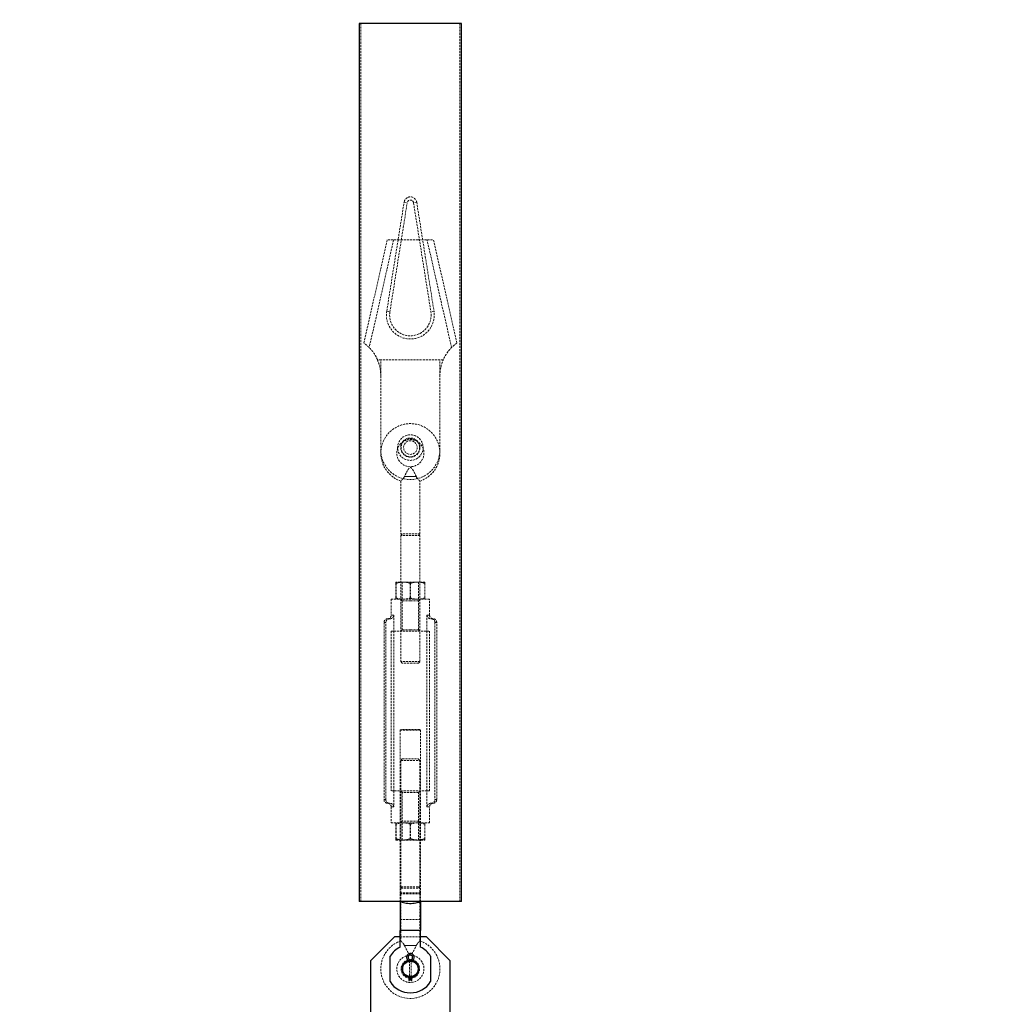
# Model space of a CAD drawing. Units: millimetres. Extents: x -83983 to 185159, y -6767 to 41363.
# Drawn here: x 1405 to 2021, y 11545 to 12162 of the extents above; entities that cross this region are included whole.
import ezdxf

# ---------------------------------------------------------------- set-up
doc = ezdxf.new("R2010")
doc.units = ezdxf.units.MM
doc.linetypes.add('HIDDEN', pattern=[1.905, 1.27, -0.635])
doc.layers.add('TAMBE-Porteuse 1000Kg', color=92, linetype='Continuous')
doc.layers.add('TAMBE-Porteuse 500Kg', color=10, linetype='Continuous')
doc.styles.add('cba', font='BKANT.TTF')

# ---------------------------------------------------------------- blocks, each defined once
blk = doc.blocks.new('Perche 500 daN')
at = {"linetype": 'Continuous', "lineweight": 25}
for p, q in [((16229.42, -152554.86), (16229.42, -153104.86)), ((16293.42, -152554.86), (16229.42, -152554.86)), ((16293.42, -153104.86), (16293.42, -152554.86)), ((16293.42, -153104.86), (16229.42, -153104.86)), ((16255.07, -153104.86), (16255.07, -153123.01)), ((16267.77, -153104.86), (16267.77, -153123.01)), ((16267.77, -153123.01), (16255.07, -153123.01)), ((16255.07, -153133.42), (16255.07, -153123.01)), ((16267.77, -153133.42), (16267.77, -153123.01)), ((16251.42, -153127.01), (16236.42, -153142.01)), ((16255.07, -153127.01), (16251.42, -153127.01)), ((16271.42, -153127.01), (16267.77, -153127.01)), ((16286.42, -153142.01), (16271.42, -153127.01)), ((16236.42, -153142.01), (16236.42, -153190.89)), ((16248.72, -153154.99), (16248.72, -153139.03)), ((16260.45, -153141.98), (16260.45, -153142.28)), ((16260.94, -153141.64), (16260.94, -153142.21)), ((16261.9, -153142.21), (16261.9, -153141.64)), ((16262.38, -153142.28), (16262.38, -153141.98)), ((16274.12, -153139.03), (16274.12, -153154.99)), ((16286.42, -153190.51), (16286.42, -153142.01)), ((16260.45, -153151.74), (16260.45, -153154.25)), ((16260.45, -153154.25), (16260.94, -153154.25)), ((16260.94, -153151.81), (16260.94, -153154.25)), ((16261.9, -153154.25), (16261.9, -153151.81)), ((16261.9, -153154.25), (16262.38, -153154.25)), ((16262.38, -153154.25), (16262.38, -153151.74))]:
    blk.add_line(p, q, dxfattribs=at)
at = {"linetype": 'HIDDEN', "lineweight": 18}
for p, q in [((16230.42, -152554.86), (16230.42, -153104.86)), ((16292.42, -153104.86), (16292.42, -152554.86)), ((16246.61, -152735.15), (16257.47, -152666.88)), ((16248.58, -152735.47), (16259.44, -152667.2)), ((16257.47, -152666.88), (16259.44, -152667.2)), ((16265.37, -152666.88), (16263.4, -152667.2)), ((16263.4, -152667.2), (16274.26, -152735.47)), ((16265.37, -152666.88), (16276.23, -152735.15)), ((16256.42, -152690.51), (16246.92, -152690.51)), ((16266.42, -152690.51), (16256.42, -152690.51)), ((16266.42, -152690.51), (16275.92, -152690.51)), ((16246.61, -152735.15), (16248.58, -152735.47)), ((16276.23, -152735.15), (16274.26, -152735.47)), ((16242.92, -152765.51), (16240.83, -152765.51)), ((16279.92, -152765.51), (16242.92, -152765.51)), ((16242.92, -152775.51), (16242.92, -152765.51)), ((16282.01, -152765.51), (16279.92, -152765.51)), ((16279.92, -152775.51), (16279.92, -152765.51)), ((16242.92, -152775.51), (16242.92, -152822.01)), ((16279.92, -152822.01), (16279.92, -152775.51)), ((16257.76, -152838.61), (16265.08, -152838.61)), ((16265.08, -152838.61), (16257.76, -152838.61)), ((16265.08, -152838.61), (16265.84, -152839.82)), ((16255.42, -152841.48), (16255.42, -152874.56)), ((16267.42, -152874.56), (16267.42, -152841.48)), ((16267.42, -152874.56), (16255.42, -152874.56)), ((16255.42, -152874.56), (16256.37, -152875.51)), ((16267.42, -152875.51), (16255.42, -152875.51)), ((16255.42, -152875.51), (16255.42, -152954.56)), ((16266.47, -152875.51), (16267.42, -152874.56)), ((16267.42, -152954.56), (16267.42, -152875.51)), ((16252.38, -152905.52), (16252.38, -152914.71)), ((16256.86, -152904.71), (16252.42, -152904.71)), ((16252.42, -152904.71), (16252.42, -152904.71)), ((16252.46, -152905.52), (16252.46, -152914.71)), ((16256.37, -152904.71), (16256.37, -152915.51)), ((16265.86, -152904.71), (16256.86, -152904.71)), ((16261.34, -152905.52), (16261.34, -152914.71)), ((16261.5, -152905.52), (16261.5, -152914.71)), ((16270.42, -152904.71), (16265.86, -152904.71)), ((16266.47, -152915.51), (16266.47, -152904.71)), ((16270.38, -152905.52), (16270.38, -152914.71)), ((16270.42, -152904.71), (16270.42, -152904.71)), ((16270.46, -152905.52), (16270.46, -152914.71)), ((16273.42, -152915.51), (16249.42, -152915.51)), ((16249.42, -152915.51), (16249.42, -152925.51)), ((16252.42, -152915.51), (16252.42, -152915.51)), ((16255.42, -152915.51), (16256.37, -152916.46)), ((16256.37, -152916.46), (16261.42, -152916.46)), ((16256.37, -152916.46), (16256.37, -152934.56)), ((16261.42, -152916.46), (16266.47, -152916.46)), ((16266.47, -152916.46), (16267.42, -152915.51)), ((16266.47, -152934.56), (16266.47, -152916.46)), ((16270.42, -152915.51), (16270.42, -152915.51)), ((16273.42, -152925.51), (16273.42, -152915.51)), ((16251.03, -152925.51), (16249.42, -152925.51)), ((16251.03, -152925.51), (16251.03, -152935.51)), ((16271.81, -152925.51), (16273.42, -152925.51)), ((16271.81, -152925.51), (16271.81, -152935.51)), ((16246.05, -152930.01), (16244.92, -152930.01)), ((16244.92, -152930.01), (16244.92, -153041.01)), ((16246.05, -153041.01), (16246.05, -152930.01)), ((16247.17, -152927.76), (16248.49, -152927.76)), ((16274.35, -152927.76), (16275.67, -152927.76)), ((16276.79, -152930.01), (16276.79, -153041.01)), ((16276.79, -152930.01), (16277.92, -152930.01)), ((16277.92, -153041.01), (16277.92, -152930.01)), ((16249.42, -152935.51), (16251.03, -152935.51)), ((16249.42, -152935.51), (16249.42, -153035.51)), ((16251.03, -152935.51), (16271.81, -152935.51)), ((16251.03, -152935.51), (16251.03, -153035.51)), ((16256.37, -152934.56), (16255.42, -152935.51)), ((16256.37, -152934.56), (16261.42, -152934.56)), ((16261.42, -152934.56), (16266.47, -152934.56)), ((16267.42, -152935.51), (16266.47, -152934.56)), ((16271.81, -153035.51), (16271.81, -152935.51)), ((16271.81, -152935.51), (16273.42, -152935.51)), ((16273.42, -153035.51), (16273.42, -152935.51)), ((16267.42, -152954.56), (16255.42, -152954.56)), ((16255.42, -152954.56), (16256.37, -152955.51)), ((16266.47, -152955.51), (16256.37, -152955.51)), ((16266.47, -152955.51), (16267.42, -152954.56)), ((16255.61, -152997.01), (16255.07, -152997.55)), ((16267.77, -152997.55), (16255.07, -152997.55)), ((16255.07, -152997.55), (16255.07, -153099.47)), ((16267.23, -152997.01), (16255.61, -152997.01)), ((16267.77, -152997.55), (16267.23, -152997.01)), ((16267.77, -153099.47), (16267.77, -152997.55)), ((16256.37, -153015.51), (16255.42, -153016.46)), ((16255.42, -153016.46), (16267.42, -153016.46)), ((16255.42, -153016.46), (16255.42, -153095.51)), ((16256.37, -153015.51), (16266.47, -153015.51)), ((16267.42, -153016.46), (16266.47, -153015.51)), ((16267.42, -153095.51), (16267.42, -153016.46)), ((16251.03, -153035.51), (16249.42, -153035.51)), ((16251.03, -153035.51), (16251.03, -153045.51)), ((16271.81, -153035.51), (16251.03, -153035.51)), ((16255.42, -153035.51), (16256.37, -153036.46)), ((16266.47, -153036.46), (16256.37, -153036.46)), ((16256.37, -153036.46), (16256.37, -153054.56)), ((16266.47, -153036.46), (16267.42, -153035.51)), ((16266.47, -153054.56), (16266.47, -153036.46)), ((16271.81, -153045.51), (16271.81, -153035.51)), ((16273.42, -153035.51), (16271.81, -153035.51)), ((16246.05, -153041.01), (16244.92, -153041.01)), ((16247.17, -153043.26), (16248.49, -153043.26)), ((16274.35, -153043.26), (16275.67, -153043.26)), ((16276.79, -153041.01), (16277.92, -153041.01)), ((16251.03, -153045.51), (16249.42, -153045.51)), ((16249.42, -153045.51), (16249.42, -153055.51)), ((16271.81, -153045.51), (16273.42, -153045.51)), ((16273.42, -153055.51), (16273.42, -153045.51)), ((16249.42, -153055.51), (16273.42, -153055.51)), ((16252.42, -153055.51), (16252.42, -153055.51)), ((16256.37, -153054.56), (16255.42, -153055.51)), ((16266.47, -153054.56), (16256.37, -153054.56)), ((16256.37, -153055.51), (16256.37, -153066.31)), ((16267.42, -153055.51), (16266.47, -153054.56)), ((16266.47, -153066.31), (16266.47, -153055.51)), ((16270.42, -153055.51), (16270.42, -153055.51)), ((16252.38, -153065.51), (16252.38, -153056.32)), ((16252.46, -153065.51), (16252.46, -153056.32)), ((16261.34, -153065.51), (16261.34, -153056.32)), ((16261.5, -153065.51), (16261.5, -153056.32)), ((16270.38, -153065.51), (16270.38, -153056.32)), ((16270.46, -153065.51), (16270.46, -153056.32)), ((16252.42, -153066.31), (16256.98, -153066.31)), ((16252.42, -153066.31), (16252.42, -153066.31)), ((16256.98, -153066.31), (16265.98, -153066.31)), ((16265.98, -153066.31), (16270.42, -153066.31)), ((16270.42, -153066.31), (16270.42, -153066.31)), ((16255.42, -153095.51), (16267.42, -153095.51)), ((16256.37, -153095.51), (16255.42, -153096.46)), ((16255.42, -153096.46), (16267.42, -153096.46)), ((16255.42, -153096.46), (16255.42, -153129.54)), ((16267.42, -153096.46), (16266.47, -153095.51)), ((16267.42, -153129.54), (16267.42, -153096.46)), ((16267.77, -153099.47), (16255.07, -153099.47)), ((16255.07, -153099.47), (16255.61, -153100.01)), ((16267.77, -153100.01), (16255.07, -153100.01)), ((16255.07, -153100.01), (16255.07, -153104.86)), ((16267.23, -153100.01), (16267.77, -153099.47)), ((16267.77, -153104.86), (16267.77, -153100.01)), ((16267.77, -153116.01), (16255.07, -153116.01)), ((16267.77, -153123.01), (16255.07, -153123.01)), ((16267.77, -153127.01), (16255.07, -153127.01)), ((16257.76, -153132.41), (16257, -153131.2)), ((16265.08, -153132.41), (16257.76, -153132.41)), ((16257.76, -153132.41), (16265.08, -153132.41)), ((16260.94, -153141.68), (16260.14, -153141.82)), ((16260.94, -153142.21), (16260.94, -153151.81)), ((16262.7, -153141.82), (16261.85, -153141.68)), ((16261.9, -153151.81), (16261.9, -153142.21)), ((16260.45, -153152.27), (16260.94, -153152.34)), ((16261.9, -153152.34), (16262.38, -153152.27))]:
    blk.add_line(p, q, dxfattribs=at)
at = {"linetype": 'HIDDEN', "lineweight": 18, "flags": 128}
for points in [[(16246.92, -152690.51), (16238.42, -152728.01), (16232.28, -152755.12)], [(16290.56, -152755.12), (16284.42, -152728.01), (16275.92, -152690.51)]]:
    blk.add_lwpolyline(points, dxfattribs=at)
at = {"linetype": 'Continuous', "lineweight": 25, "flags": 128}
for points in [[(16261.85, -153141.68), (16261.42, -153141.66), (16260.94, -153141.68)], [(16260.94, -153152.34), (16261.42, -153152.36), (16261.9, -153152.34)]]:
    blk.add_lwpolyline(points, dxfattribs=at)
at = {"linetype": 'HIDDEN', "lineweight": 18}
for centre, radius in [((16261.42, -152820.51), 8), ((16261.42, -152820.51), 6), ((16261.42, -152820.51), 5.75), ((16261.42, -152824.01), 8.5), ((16261.42, -152820.51), 4.25), ((16261.42, -153147.01), 8.5), ((16261.42, -153147.01), 5.79)]:
    blk.add_circle(centre, radius, dxfattribs=at)
at = {"linetype": 'Continuous', "lineweight": 25}
blk.add_circle((16261.42, -153147.01), 4.82, dxfattribs=at)
at = {"linetype": 'HIDDEN', "lineweight": 18}
for centre, radius, start, end in [((16261.42, -152667.51), 4, 9.0411, 170.9589), ((16261.42, -152667.51), 2, 9.0411, 170.9589), ((16261.42, -152737.51), 15, 170.9589, 9.0411), ((16261.42, -152737.51), 13, 180, 9.0411), ((16261.42, -152737.51), 13, 170.9589, 180), ((16261.42, -152824.01), 18.5, 0, 251.13721), ((16261.42, -152822.01), 18.5, 180, 0), ((16261.42, -152824.01), 18.5, 288.85081, 0), ((16247.17, -152925.51), 2.25, 270, 0), ((16275.67, -152925.51), 2.25, 180, 270), ((16247.17, -152930.01), 2.25, 90, 180), ((16275.67, -152930.01), 2.25, 0, 90), ((16247.17, -153041.01), 2.25, 180, 270), ((16247.17, -153045.51), 2.25, 0, 90), ((16275.67, -153045.51), 2.25, 90, 180), ((16275.67, -153041.01), 2.25, 270, 0), ((16261.42, -153147.01), 18.5, 108.85081, 180), ((16261.42, -153147.01), 18.5, 180, 71.13721)]:
    blk.add_arc(centre, radius, start, end, dxfattribs=at)
at = {"linetype": 'Continuous', "lineweight": 25}
for centre, radius, start, end in [((16261.42, -153147.01), 15, 115.04521, 147.85095), ((16261.42, -153147.01), 15, 32.14905, 64.95479), ((16261.42, -153147.01), 5.35, 103.86839, 259.60846), ((16261.42, -153139.77), 2.41, 293.38149, 180), ((16261.42, -153139.77), 2.41, 180, 246.57007), ((16261.42, -153139.77), 1.45, 289.47122, 250.52878), ((16261.42, -153147.01), 5.35, 0, 76.13161), ((16261.42, -153147.01), 5.35, 280.39154, 0), ((16261.42, -153147.01), 15, 212.14905, 327.85095)]:
    blk.add_arc(centre, radius, start, end, dxfattribs=at)
at = {"linetype": 'HIDDEN', "lineweight": 18}
for points, knots in [([(16250.92, -152690.51), (16248.36, -152701.82), (16243.26, -152724.28), (16238.17, -152746.74), (16235.65, -152757.89)], [0, 0, 0, 0, 0.503636, 1, 1, 1, 1]), ([(16287.19, -152757.89), (16285.2, -152749.12), (16280.11, -152726.66), (16275.02, -152704.2), (16271.92, -152690.51)], [0, 0, 0, 0, 0.390577, 1, 1, 1, 1]), ([(16240.83, -152765.51), (16240.41, -152764.64), (16239.57, -152762.86), (16238.11, -152760.71), (16236.72, -152759), (16235.5, -152757.71), (16234.37, -152756.67), (16233.44, -152755.9), (16232.78, -152755.4), (16232.32, -152755.08), (16232.39, -152755.13), (16232.43, -152755.15)], [0, 0, 0, 0, 0.142697, 0.289573, 0.393971, 0.501202, 0.6057, 0.713761, 0.810319, 0.909775, 1, 1, 1, 1]), ([(16290.41, -152755.15), (16290.44, -152755.13), (16290.5, -152755.09), (16289.43, -152755.86), (16287.51, -152757.49), (16285.12, -152760.09), (16283.22, -152762.91), (16282.31, -152764.86), (16282.01, -152765.51)], [0, 0, 0, 0, 0.102165, 0.295204, 0.487724, 0.682686, 0.894018, 1, 1, 1, 1]), ([(16240.83, -152765.51), (16241.39, -152766.98), (16242.62, -152770.2), (16242.81, -152773.64), (16242.92, -152775.51)], [0, 0, 0, 0, 0.4571105, 1, 1, 1, 1]), ([(16279.92, -152775.51), (16279.99, -152774.13), (16280.12, -152771.33), (16281, -152767.98), (16281.77, -152766.09), (16282.01, -152765.51)], [0, 0, 0, 0, 0.402821, 0.817318, 1, 1, 1, 1]), ([(16265.08, -152838.61), (16264.84, -152838.09), (16264.35, -152837.04), (16263.56, -152835.45), (16262.8, -152834.15), (16262.27, -152833.47), (16261.86, -152833.18), (16261.69, -152833.1), (16261.53, -152833.07), (16261.4, -152833.06), (16261.27, -152833.07), (16261.05, -152833.14), (16260.56, -152833.46), (16259.97, -152834.25), (16259.16, -152835.68), (16258.4, -152837.23), (16257.95, -152838.2), (16257.76, -152838.61)], [0, 0, 0, 0, 0.114331, 0.228552, 0.345907, 0.447374, 0.465289, 0.484592, 0.49295, 0.501395, 0.508695, 0.519923, 0.552168, 0.669181, 0.786038, 0.909828, 1, 1, 1, 1]), ([(16257.76, -152838.61), (16257.5, -152839.06), (16256.98, -152839.95), (16256.1, -152840.86), (16255.5, -152841.44), (16255.47, -152841.47), (16255.46, -152841.48)], [0, 0, 0, 0, 0.259106, 0.516489, 0.797672, 1, 1, 1, 1]), ([(16257, -152839.82), (16257.02, -152839.79), (16257.29, -152839.49), (16257.54, -152839.03), (16257.76, -152838.61)], [0, 0, 0, 0, 0.100419, 1, 1, 1, 1]), ([(16267.38, -152841.48), (16267.4, -152841.49), (16267.46, -152841.55), (16267.18, -152841.29), (16266.6, -152840.72), (16265.78, -152839.84), (16265.3, -152839), (16265.08, -152838.61)], [0, 0, 0, 0, 0.050794, 0.2826, 0.517949, 0.775864, 1, 1, 1, 1]), ([(16256.86, -152904.71), (16256.76, -152904.71), (16255.95, -152904.72), (16254.44, -152904.9), (16253.07, -152905.31), (16252.38, -152905.52)], [0, 0, 0, 0, 0.07009, 0.530784, 1, 1, 1, 1]), ([(16252.38, -152905.52), (16252.38, -152905.4), (16252.4, -152904.92), (16252.41, -152904.8), (16252.42, -152904.71)], [0, 0, 0, 0, 0.252564, 1, 1, 1, 1]), ([(16252.42, -152904.71), (16252.42, -152904.72), (16252.44, -152904.77), (16252.45, -152905.2), (16252.46, -152905.52)], [0, 0, 0, 0, 0.264671, 1, 1, 1, 1]), ([(16252.46, -152905.52), (16253.19, -152905.29), (16254.67, -152904.84), (16256.2, -152904.75), (16256.98, -152904.71)], [0, 0, 0, 0, 0.495458, 1, 1, 1, 1]), ([(16261.34, -152905.52), (16260.62, -152905.29), (16259.15, -152904.84), (16257.63, -152904.75), (16256.86, -152904.71)], [0, 0, 0, 0, 0.495458, 1, 1, 1, 1]), ([(16256.98, -152904.71), (16257.08, -152904.71), (16257.9, -152904.72), (16259.43, -152904.9), (16260.8, -152905.31), (16261.5, -152905.52)], [0, 0, 0, 0, 0.07009, 0.530784, 1, 1, 1, 1]), ([(16265.86, -152904.71), (16265.76, -152904.71), (16264.94, -152904.72), (16263.41, -152904.9), (16262.04, -152905.31), (16261.34, -152905.52)], [0, 0, 0, 0, 0.07009, 0.5307844, 1, 1, 1, 1]), ([(16261.5, -152905.52), (16262.22, -152905.29), (16263.69, -152904.84), (16265.21, -152904.75), (16265.98, -152904.71)], [0, 0, 0, 0, 0.495458, 1, 1, 1, 1]), ([(16270.38, -152905.52), (16269.65, -152905.29), (16268.17, -152904.84), (16266.63, -152904.75), (16265.86, -152904.71)], [0, 0, 0, 0, 0.495458, 1, 1, 1, 1]), ([(16265.98, -152904.71), (16266.08, -152904.71), (16266.89, -152904.72), (16268.4, -152904.9), (16269.77, -152905.31), (16270.46, -152905.52)], [0, 0, 0, 0, 0.07009, 0.530784, 1, 1, 1, 1]), ([(16270.42, -152904.71), (16270.41, -152904.8), (16270.4, -152904.92), (16270.38, -152905.4), (16270.38, -152905.52)], [0, 0, 0, 0, 0.747436, 1, 1, 1, 1]), ([(16270.46, -152905.52), (16270.45, -152905.2), (16270.44, -152904.77), (16270.42, -152904.72), (16270.42, -152904.71)], [0, 0, 0, 0, 0.735328, 1, 1, 1, 1]), ([(16252.38, -152914.71), (16253.11, -152914.93), (16254.58, -152915.39), (16256.1, -152915.47), (16256.86, -152915.51)], [0, 0, 0, 0, 0.495458, 1, 1, 1, 1]), ([(16252.42, -152915.51), (16252.41, -152915.42), (16252.4, -152915.3), (16252.38, -152914.83), (16252.38, -152914.71)], [0, 0, 0, 0, 0.747436, 1, 1, 1, 1]), ([(16252.46, -152914.71), (16252.45, -152915.02), (16252.44, -152915.46), (16252.42, -152915.5), (16252.42, -152915.51)], [0, 0, 0, 0, 0.735329, 1, 1, 1, 1]), ([(16256.86, -152915.51), (16256.97, -152915.51), (16257.77, -152915.5), (16259.29, -152915.33), (16260.65, -152914.92), (16261.34, -152914.71)], [0, 0, 0, 0, 0.07009, 0.530784, 1, 1, 1, 1]), ([(16261.34, -152914.71), (16262.08, -152914.93), (16263.56, -152915.39), (16265.09, -152915.47), (16265.86, -152915.51)], [0, 0, 0, 0, 0.495458, 1, 1, 1, 1]), ([(16265.86, -152915.51), (16265.97, -152915.51), (16266.78, -152915.5), (16268.31, -152915.33), (16269.69, -152914.92), (16270.38, -152914.71)], [0, 0, 0, 0, 0.07009, 0.530784, 1, 1, 1, 1]), ([(16270.38, -152914.71), (16270.38, -152914.83), (16270.4, -152915.3), (16270.41, -152915.42), (16270.42, -152915.51)], [0, 0, 0, 0, 0.252564, 1, 1, 1, 1]), ([(16270.42, -152915.51), (16270.42, -152915.5), (16270.44, -152915.46), (16270.45, -152915.02), (16270.46, -152914.71)], [0, 0, 0, 0, 0.264672, 1, 1, 1, 1]), ([(16248.49, -152927.76), (16248.54, -152927.76), (16248.88, -152927.76), (16249.53, -152927.61), (16250.32, -152927.14), (16250.8, -152926.52), (16251, -152925.95), (16251.02, -152925.65), (16251.03, -152925.51)], [0, 0, 0, 0, 0.033722, 0.275018, 0.522677, 0.75798, 0.889358, 1, 1, 1, 1]), ([(16271.81, -152925.51), (16271.81, -152925.55), (16271.82, -152925.69), (16271.87, -152926.07), (16272.1, -152926.61), (16272.6, -152927.18), (16273.29, -152927.6), (16273.91, -152927.75), (16274.27, -152927.76), (16274.35, -152927.76)], [0, 0, 0, 0, 0.032586, 0.110688, 0.304433, 0.497511, 0.707601, 0.941762, 1, 1, 1, 1]), ([(16248.49, -152927.76), (16248.3, -152927.77), (16247.8, -152927.81), (16247.06, -152928.12), (16246.43, -152928.71), (16246.1, -152929.39), (16246.06, -152929.83), (16246.05, -152930.01)], [0, 0, 0, 0, 0.158189, 0.406488, 0.638658, 0.851422, 1, 1, 1, 1]), ([(16276.79, -152930.01), (16276.79, -152929.97), (16276.78, -152929.7), (16276.66, -152929.19), (16276.28, -152928.57), (16275.69, -152928.08), (16275.02, -152927.81), (16274.55, -152927.77), (16274.35, -152927.76)], [0, 0, 0, 0, 0.032682, 0.22478, 0.417842, 0.618955, 0.833761, 1, 1, 1, 1]), ([(16246.05, -153041.01), (16246.06, -153041.17), (16246.09, -153041.57), (16246.35, -153042.17), (16246.84, -153042.73), (16247.52, -153043.12), (16248.1, -153043.25), (16248.44, -153043.26), (16248.49, -153043.26)], [0, 0, 0, 0, 0.132803, 0.324435, 0.520855, 0.728471, 0.951843, 1, 1, 1, 1]), ([(16251.03, -153045.51), (16251.01, -153045.34), (16250.99, -153045.07), (16250.82, -153044.58), (16250.48, -153044.07), (16249.85, -153043.57), (16249.16, -153043.3), (16248.69, -153043.27), (16248.49, -153043.26)], [0, 0, 0, 0, 0.140882, 0.211033, 0.416865, 0.621923, 0.847082, 1, 1, 1, 1]), ([(16274.35, -153043.26), (16274.18, -153043.27), (16273.7, -153043.3), (16272.95, -153043.58), (16272.31, -153044.11), (16271.93, -153044.75), (16271.82, -153045.21), (16271.81, -153045.47), (16271.81, -153045.51)], [0, 0, 0, 0, 0.136345, 0.382051, 0.626978, 0.789198, 0.96728, 1, 1, 1, 1]), ([(16274.35, -153043.26), (16274.39, -153043.26), (16274.73, -153043.26), (16275.38, -153043.11), (16276.13, -153042.63), (16276.62, -153041.95), (16276.78, -153041.38), (16276.79, -153041.07), (16276.79, -153041.01)], [0, 0, 0, 0, 0.033194, 0.284942, 0.5263, 0.748513, 0.953163, 1, 1, 1, 1]), ([(16252.42, -153055.51), (16252.42, -153055.52), (16252.4, -153055.57), (16252.39, -153056), (16252.38, -153056.32)], [0, 0, 0, 0, 0.264672, 1, 1, 1, 1]), ([(16252.46, -153056.32), (16252.46, -153056.2), (16252.44, -153055.72), (16252.43, -153055.6), (16252.42, -153055.51)], [0, 0, 0, 0, 0.252564, 1, 1, 1, 1]), ([(16256.98, -153055.51), (16256.87, -153055.51), (16256.06, -153055.52), (16254.53, -153055.7), (16253.15, -153056.11), (16252.46, -153056.32)], [0, 0, 0, 0, 0.07009, 0.530784, 1, 1, 1, 1]), ([(16261.5, -153056.32), (16260.76, -153056.09), (16259.28, -153055.64), (16257.75, -153055.55), (16256.98, -153055.51)], [0, 0, 0, 0, 0.495458, 1, 1, 1, 1]), ([(16265.98, -153055.51), (16265.87, -153055.51), (16265.07, -153055.52), (16263.55, -153055.7), (16262.19, -153056.11), (16261.5, -153056.32)], [0, 0, 0, 0, 0.07009, 0.530784, 1, 1, 1, 1]), ([(16270.46, -153056.32), (16269.73, -153056.09), (16268.26, -153055.64), (16266.74, -153055.55), (16265.98, -153055.51)], [0, 0, 0, 0, 0.495458, 1, 1, 1, 1]), ([(16270.38, -153056.32), (16270.39, -153056), (16270.4, -153055.57), (16270.42, -153055.52), (16270.42, -153055.51)], [0, 0, 0, 0, 0.735329, 1, 1, 1, 1]), ([(16270.42, -153055.51), (16270.43, -153055.6), (16270.44, -153055.72), (16270.45, -153056.2), (16270.46, -153056.32)], [0, 0, 0, 0, 0.747436, 1, 1, 1, 1]), ([(16252.38, -153065.51), (16252.39, -153065.82), (16252.4, -153066.26), (16252.42, -153066.3), (16252.42, -153066.31)], [0, 0, 0, 0, 0.735328, 1, 1, 1, 1]), ([(16256.86, -153066.31), (16256.76, -153066.31), (16255.95, -153066.3), (16254.44, -153066.13), (16253.07, -153065.72), (16252.38, -153065.51)], [0, 0, 0, 0, 0.07009, 0.530784, 1, 1, 1, 1]), ([(16252.42, -153066.31), (16252.43, -153066.22), (16252.44, -153066.1), (16252.46, -153065.63), (16252.46, -153065.51)], [0, 0, 0, 0, 0.747436, 1, 1, 1, 1]), ([(16252.46, -153065.51), (16253.19, -153065.73), (16254.67, -153066.19), (16256.2, -153066.27), (16256.98, -153066.31)], [0, 0, 0, 0, 0.495458, 1, 1, 1, 1]), ([(16261.34, -153065.51), (16260.62, -153065.73), (16259.15, -153066.19), (16257.63, -153066.27), (16256.86, -153066.31)], [0, 0, 0, 0, 0.495458, 1, 1, 1, 1]), ([(16256.98, -153066.31), (16257.08, -153066.31), (16257.9, -153066.3), (16259.43, -153066.13), (16260.8, -153065.72), (16261.5, -153065.51)], [0, 0, 0, 0, 0.07009, 0.5307844, 1, 1, 1, 1]), ([(16265.86, -153066.31), (16265.76, -153066.31), (16264.94, -153066.3), (16263.41, -153066.13), (16262.04, -153065.72), (16261.34, -153065.51)], [0, 0, 0, 0, 0.07009, 0.530784, 1, 1, 1, 1]), ([(16261.5, -153065.51), (16262.22, -153065.73), (16263.69, -153066.19), (16265.21, -153066.27), (16265.98, -153066.31)], [0, 0, 0, 0, 0.495458, 1, 1, 1, 1]), ([(16270.38, -153065.51), (16269.65, -153065.73), (16268.17, -153066.19), (16266.63, -153066.27), (16265.86, -153066.31)], [0, 0, 0, 0, 0.495458, 1, 1, 1, 1]), ([(16265.98, -153066.31), (16266.08, -153066.31), (16266.89, -153066.3), (16268.4, -153066.13), (16269.77, -153065.72), (16270.46, -153065.51)], [0, 0, 0, 0, 0.07009, 0.530784, 1, 1, 1, 1]), ([(16270.42, -153066.31), (16270.42, -153066.3), (16270.4, -153066.26), (16270.39, -153065.82), (16270.38, -153065.51)], [0, 0, 0, 0, 0.264671, 1, 1, 1, 1]), ([(16270.46, -153065.51), (16270.45, -153065.63), (16270.44, -153066.1), (16270.43, -153066.22), (16270.42, -153066.31)], [0, 0, 0, 0, 0.252564, 1, 1, 1, 1]), ([(16255.46, -153129.54), (16255.44, -153129.53), (16255.38, -153129.48), (16255.66, -153129.73), (16256.24, -153130.31), (16257.06, -153131.18), (16257.54, -153132.02), (16257.76, -153132.41)], [0, 0, 0, 0, 0.050794, 0.2826, 0.517949, 0.775864, 1, 1, 1, 1]), ([(16265.08, -153132.41), (16265.34, -153131.96), (16265.86, -153131.07), (16266.74, -153130.16), (16267.34, -153129.59), (16267.37, -153129.56), (16267.38, -153129.54)], [0, 0, 0, 0, 0.259106, 0.516489, 0.797672, 1, 1, 1, 1]), ([(16257.76, -153132.41), (16258, -153132.94), (16258.49, -153133.98), (16259.28, -153135.57), (16260.04, -153136.87), (16260.57, -153137.56), (16260.98, -153137.84), (16261.15, -153137.92), (16261.31, -153137.96), (16261.44, -153137.96), (16261.57, -153137.95), (16261.79, -153137.89), (16262.28, -153137.57), (16262.87, -153136.77), (16263.68, -153135.34), (16264.44, -153133.79), (16264.89, -153132.82), (16265.08, -153132.41)], [0, 0, 0, 0, 0.114331, 0.228552, 0.345907, 0.447374, 0.465289, 0.484592, 0.49295, 0.501395, 0.508695, 0.519923, 0.552168, 0.669181, 0.786038, 0.909828, 1, 1, 1, 1]), ([(16265.84, -153131.2), (16265.82, -153131.23), (16265.55, -153131.54), (16265.3, -153132), (16265.08, -153132.41)], [0, 0, 0, 0, 0.1004192, 1, 1, 1, 1]), ([(16260.47, -153141.98), (16260.46, -153141.98), (16260.46, -153141.98), (16260.51, -153141.95), (16260.58, -153141.9), (16260.6, -153141.89)], [0, 0, 0, 0, 0.241708, 0.748753, 1, 1, 1, 1])]:
    blk.add_open_spline(points, degree=3, knots=knots, dxfattribs=at)
at = {"linetype": 'Continuous', "lineweight": 25}
for points, knots in [([(16255.07, -153104.86), (16255.09, -153104.87), (16255.14, -153104.89), (16255.71, -153105.08), (16256.96, -153105.45), (16258.74, -153105.84), (16260.85, -153106.04), (16262.96, -153105.98), (16264.87, -153105.69), (16266.43, -153105.3), (16267.55, -153104.94), (16267.7, -153104.89), (16267.77, -153104.86)], [0, 0, 0, 0, 0.052253, 0.153019, 0.25661, 0.365393, 0.474101, 0.576676, 0.676942, 0.781964, 0.891623, 1, 1, 1, 1]), ([(16260.94, -153141.64), (16260.87, -153141.69), (16260.73, -153141.8), (16260.56, -153141.91), (16260.46, -153141.98), (16260.46, -153141.98), (16260.47, -153141.98)], [0, 0, 0, 0, 0.248037, 0.549772, 0.85296, 1, 1, 1, 1]), ([(16260.94, -153141.14), (16260.94, -153141.15), (16260.94, -153141.29), (16260.94, -153141.47), (16260.94, -153141.61), (16260.94, -153141.64)], [0, 0, 0, 0, 0.069519, 0.802331, 1, 1, 1, 1]), ([(16261.9, -153141.64), (16261.9, -153141.6), (16261.9, -153141.45), (16261.9, -153141.28), (16261.9, -153141.15), (16261.9, -153141.14)], [0, 0, 0, 0, 0.290415, 0.925079, 1, 1, 1, 1]), ([(16262.37, -153141.98), (16262.38, -153141.98), (16262.38, -153141.98), (16262.31, -153141.94), (16262.17, -153141.84), (16262.02, -153141.73), (16261.92, -153141.66), (16261.9, -153141.64)], [0, 0, 0, 0, 0.120049, 0.372092, 0.633044, 0.922464, 1, 1, 1, 1])]:
    blk.add_open_spline(points, degree=3, knots=knots, dxfattribs=at)
blk = doc.blocks.new('A$C10990F67')
blk.add_blockref('Perche 500 daN', (-15211.42, 138016.57))

msp = doc.modelspace()

# ---------------------------------------------------------------- block references
at = {"layer": 'TAMBE-Porteuse 500Kg'}
msp.add_blockref('A$C10990F67', (599.224, 26698.094), dxfattribs=at)

# ---------------------------------------------------------------- texts
at = {"layer": 'TAMBE-Porteuse 1000Kg', "insert": (278.07, 12466.02), "char_height": 125, "attachment_point": 1, "style": 'cba'}
msp.add_mtext('{Porteuse motorisées fond de scène \\P1000daN }', dxfattribs=at)

doc.saveas('drawing.dxf')
